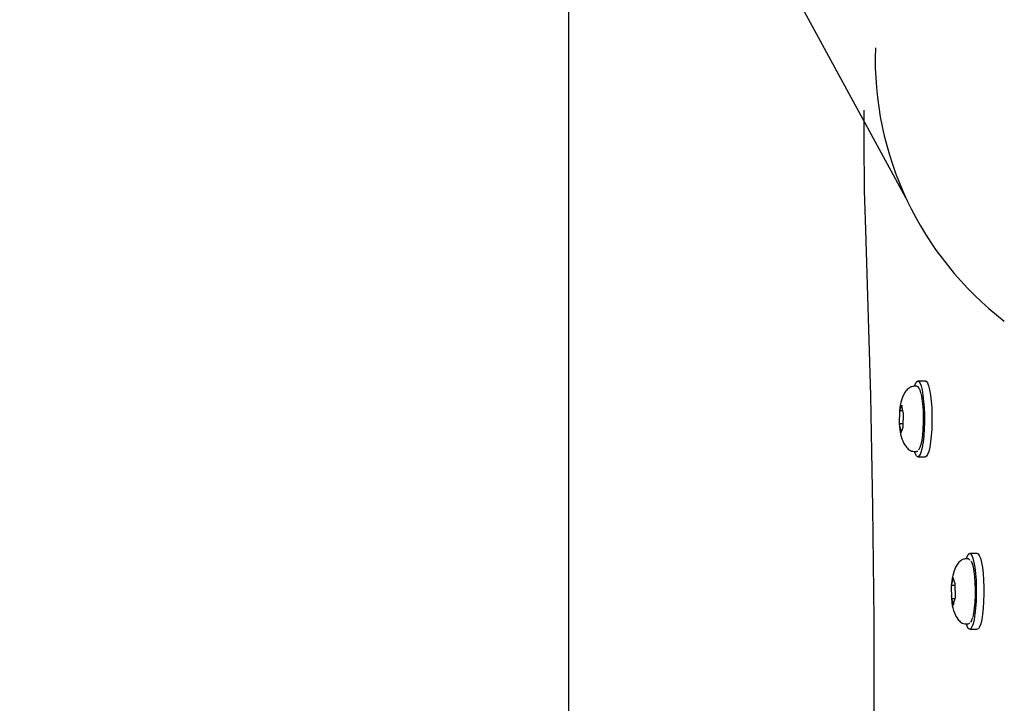
# Model space of a CAD drawing. Units: millimetres. Extents: x -3480 to 3475, y -3750 to 3750.
# Drawn here: x -3209 to -2952, y 0 to 178 of the extents above; entities that cross this region are included whole.
import ezdxf

# ---------------------------------------------------------------- set-up
doc = ezdxf.new("R2010")
doc.units = ezdxf.units.MM
doc.header["$MEASUREMENT"] = 0
doc.layers.add('Warstwa 1', color=7, linetype='Continuous')

msp = doc.modelspace()

# ---------------------------------------------------------------- linework, layer by layer
at = {"layer": 'Warstwa 1', "color": 0, "lineweight": 25}
for points in [[(-3465.7078, 1027.5941), (-3465.7078, 1027.5941), (-2977.3007, 130.9754), (-2977.3007, 130.9754)], [(-3065.5905, -316.5639), (-3065.5905, -316.5639), (-3065.5905, 316.0251), (-3065.5905, 316.0251)], [(-2985.6706, 170.9753), (-2986.5606, 143.1954), (-2974.0407, 116.6854), (-2952.0307, 99.7254)], [(-2988.6306, 154.7254), (-2988.6306, 154.7254), (-2988.6306, 144.1454), (-2988.6306, 144.1454)], [(-2974.9807, 82.7355), (-2974.9807, 82.7355), (-2975.5707, 82.7355), (-2975.5707, 82.7355)], [(-2972.6107, 84.1055), (-2972.6107, 84.1055), (-2974.5807, 84.1055), (-2974.5807, 84.1055)], [(-2978.7807, 77.7655), (-2978.7807, 77.7655), (-2979.3507, 76.3955), (-2979.3507, 76.3955)], [(-2978.5907, 76.7255), (-2978.5907, 76.7255), (-2978.7807, 77.7655), (-2978.7807, 77.7655)], [(-2979.3507, 76.3955), (-2979.3507, 76.3955), (-2979.4307, 72.8655), (-2979.4307, 72.8655)], [(-2979.3507, 76.3955), (-2979.2707, 76.3555), (-2979.1807, 76.3355), (-2979.1007, 76.3355)], [(-2979.3507, 76.3955), (-2979.3507, 76.3955), (-2979.3507, 76.3955), (-2979.3507, 76.3955)], [(-2979.3507, 76.3955), (-2979.2707, 76.3555), (-2979.1807, 76.3355), (-2979.1007, 76.3355)], [(-2979.3507, 76.3955), (-2979.2707, 76.3555), (-2979.1807, 76.3355), (-2979.1007, 76.3355)], [(-2979.3507, 76.3955), (-2979.2707, 76.3555), (-2979.1807, 76.3355), (-2979.1007, 76.3355)], [(-2979.3507, 76.3955), (-2979.2707, 76.3555), (-2979.1807, 76.3355), (-2979.1007, 76.3355)], [(-2979.3507, 76.3955), (-2979.2707, 76.3555), (-2979.1807, 76.3355), (-2979.1007, 76.3355)], [(-2979.3507, 76.3955), (-2979.2707, 76.3555), (-2979.1807, 76.3355), (-2979.1007, 76.3355)], [(-2979.3507, 76.3955), (-2979.2707, 76.3555), (-2979.1807, 76.3355), (-2979.1007, 76.3355)], [(-2979.3507, 76.3955), (-2979.2707, 76.3555), (-2979.1807, 76.3355), (-2979.1007, 76.3355)], [(-2979.3507, 76.3955), (-2979.2707, 76.3555), (-2979.1807, 76.3355), (-2979.1007, 76.3355)], [(-2979.3507, 76.3955), (-2979.2707, 76.3555), (-2979.1807, 76.3355), (-2979.1007, 76.3355)], [(-2979.3507, 76.3955), (-2979.2707, 76.3555), (-2979.1807, 76.3355), (-2979.1007, 76.3355)], [(-2979.3507, 76.3955), (-2979.2707, 76.3555), (-2979.1807, 76.3355), (-2979.1007, 76.3355)], [(-2979.3507, 76.3955), (-2979.2707, 76.3555), (-2979.1807, 76.3355), (-2979.1007, 76.3355)], [(-2979.3507, 76.3955), (-2979.2707, 76.3555), (-2979.1807, 76.3355), (-2979.1007, 76.3355)], [(-2979.3507, 76.3955), (-2979.2707, 76.3555), (-2979.1807, 76.3355), (-2979.1007, 76.3355)], [(-2979.3507, 76.3955), (-2979.2707, 76.3555), (-2979.1807, 76.3355), (-2979.1007, 76.3355)], [(-2979.3507, 76.3955), (-2979.2707, 76.3555), (-2979.1807, 76.3355), (-2979.1007, 76.3355)], [(-2979.3507, 76.3955), (-2979.2707, 76.3555), (-2979.1807, 76.3355), (-2979.1007, 76.3355)], [(-2979.3507, 76.3955), (-2979.2707, 76.3555), (-2979.1807, 76.3355), (-2979.1007, 76.3355)], [(-2979.3507, 76.3955), (-2979.2707, 76.3555), (-2979.1807, 76.3355), (-2979.1007, 76.3355)], [(-2979.1007, 76.3355), (-2979.1007, 76.3355), (-2979.1007, 76.3355), (-2979.1007, 76.3355)], [(-2978.4907, 76.3355), (-2978.4907, 76.3355), (-2979.1007, 76.3355), (-2979.1007, 76.3355)], [(-2978.2907, 75.5955), (-2978.2907, 75.5955), (-2978.5907, 76.7255), (-2978.5907, 76.7255)], [(-2978.3707, 72.0655), (-2978.3707, 72.0655), (-2978.2907, 75.5955), (-2978.2907, 75.5955)], [(-2979.1807, 72.9055), (-2979.2607, 72.9055), (-2979.3507, 72.8955), (-2979.4307, 72.8655)], [(-2979.1807, 72.9055), (-2979.2607, 72.9055), (-2979.3507, 72.8955), (-2979.4307, 72.8655)], [(-2979.1807, 72.9055), (-2979.2607, 72.9055), (-2979.3507, 72.8955), (-2979.4307, 72.8655)], [(-2979.1807, 72.9055), (-2979.2607, 72.9055), (-2979.3507, 72.8955), (-2979.4307, 72.8655)], [(-2979.1807, 72.9055), (-2979.2607, 72.9055), (-2979.3507, 72.8955), (-2979.4307, 72.8655)], [(-2979.1807, 72.9055), (-2979.2607, 72.9055), (-2979.3507, 72.8955), (-2979.4307, 72.8655)], [(-2979.1807, 72.9055), (-2979.2607, 72.9055), (-2979.3507, 72.8955), (-2979.4307, 72.8655)], [(-2979.1807, 72.9055), (-2979.2607, 72.9055), (-2979.3507, 72.8955), (-2979.4307, 72.8655)], [(-2979.1807, 72.9055), (-2979.2607, 72.9055), (-2979.3507, 72.8955), (-2979.4307, 72.8655)], [(-2979.1807, 72.9055), (-2979.2607, 72.9055), (-2979.3507, 72.8955), (-2979.4307, 72.8655)], [(-2979.1807, 72.9055), (-2979.2607, 72.9055), (-2979.3507, 72.8955), (-2979.4307, 72.8655)], [(-2979.1807, 72.9055), (-2979.2607, 72.9055), (-2979.3507, 72.8955), (-2979.4307, 72.8655)], [(-2979.1807, 72.9055), (-2979.2607, 72.9055), (-2979.3507, 72.8955), (-2979.4307, 72.8655)], [(-2979.1807, 72.9055), (-2979.2607, 72.9055), (-2979.3507, 72.8955), (-2979.4307, 72.8655)], [(-2979.1807, 72.9055), (-2979.2607, 72.9055), (-2979.3507, 72.8955), (-2979.4307, 72.8655)], [(-2979.1807, 72.9055), (-2979.2607, 72.9055), (-2979.3507, 72.8955), (-2979.4307, 72.8655)], [(-2979.1807, 72.9055), (-2979.2607, 72.9055), (-2979.3507, 72.8955), (-2979.4307, 72.8655)], [(-2979.1807, 72.9055), (-2979.2607, 72.9055), (-2979.3507, 72.8955), (-2979.4307, 72.8655)], [(-2979.1807, 72.9055), (-2979.2607, 72.9055), (-2979.3507, 72.8955), (-2979.4307, 72.8655)], [(-2979.1807, 72.9055), (-2979.2607, 72.9055), (-2979.3507, 72.8955), (-2979.4307, 72.8655)], [(-2979.1807, 72.9055), (-2979.2607, 72.9055), (-2979.3507, 72.8955), (-2979.4307, 72.8655)], [(-2979.4307, 72.8655), (-2979.4307, 72.8655), (-2978.9407, 70.7055), (-2978.9407, 70.7055)], [(-2979.4307, 72.8655), (-2979.4307, 72.8655), (-2979.4307, 72.8655), (-2979.4307, 72.8655)], [(-2979.1807, 72.9055), (-2979.1807, 72.9055), (-2979.1807, 72.9055), (-2979.1807, 72.9055)], [(-2978.3507, 72.9055), (-2978.3507, 72.9055), (-2979.1807, 72.9055), (-2979.1807, 72.9055)], [(-2978.9407, 70.7055), (-2978.9407, 70.7055), (-2978.3707, 72.0655), (-2978.3707, 72.0655)], [(-2975.5707, 65.7355), (-2975.5707, 65.7355), (-2974.9807, 65.7355), (-2974.9807, 65.7355)], [(-2974.9807, 65.7355), (-2974.9807, 65.7355), (-2974.9407, 65.7355), (-2974.9407, 65.7355)], [(-2974.8907, 65.7755), (-2974.8907, 65.7755), (-2974.6007, 65.8455), (-2974.6007, 65.8455)], [(-2974.5807, 64.3555), (-2974.5807, 64.3555), (-2972.6107, 64.3555), (-2972.6107, 64.3555)], [(-2959.0807, 39.1055), (-2959.0807, 39.1055), (-2961.0507, 39.1055), (-2961.0507, 39.1055)], [(-2961.4407, 37.7355), (-2961.4407, 37.7355), (-2962.0307, 37.7355), (-2962.0307, 37.7355)], [(-2965.3707, 32.7855), (-2965.3707, 32.7855), (-2965.8807, 30.8055), (-2965.8807, 30.8055)], [(-2964.8107, 31.2055), (-2964.8107, 31.2055), (-2965.3707, 32.7855), (-2965.3707, 32.7855)], [(-2964.7707, 27.6555), (-2964.7707, 27.6555), (-2964.8107, 31.2055), (-2964.8107, 31.2055)], [(-2965.8807, 30.8055), (-2965.8807, 30.8055), (-2965.8407, 27.2555), (-2965.8407, 27.2555)], [(-2965.8807, 30.8055), (-2965.8007, 30.7755), (-2965.7107, 30.7655), (-2965.6207, 30.7655)], [(-2965.8807, 30.8055), (-2965.8807, 30.8055), (-2965.8807, 30.8055), (-2965.8807, 30.8055)], [(-2965.8807, 30.8055), (-2965.8007, 30.7755), (-2965.7107, 30.7655), (-2965.6207, 30.7655)], [(-2965.8807, 30.8055), (-2965.8007, 30.7755), (-2965.7107, 30.7655), (-2965.6207, 30.7655)], [(-2965.8807, 30.8055), (-2965.8007, 30.7755), (-2965.7107, 30.7655), (-2965.6207, 30.7655)], [(-2965.8807, 30.8055), (-2965.8007, 30.7755), (-2965.7107, 30.7655), (-2965.6207, 30.7655)], [(-2965.8807, 30.8055), (-2965.8007, 30.7755), (-2965.7107, 30.7655), (-2965.6207, 30.7655)], [(-2965.8807, 30.8055), (-2965.8007, 30.7755), (-2965.7107, 30.7655), (-2965.6207, 30.7655)], [(-2965.8807, 30.8055), (-2965.8007, 30.7755), (-2965.7107, 30.7655), (-2965.6207, 30.7655)], [(-2965.8807, 30.8055), (-2965.8007, 30.7755), (-2965.7107, 30.7655), (-2965.6207, 30.7655)], [(-2965.8807, 30.8055), (-2965.8007, 30.7755), (-2965.7107, 30.7655), (-2965.6207, 30.7655)], [(-2965.8807, 30.8055), (-2965.8007, 30.7755), (-2965.7107, 30.7655), (-2965.6207, 30.7655)], [(-2965.8807, 30.8055), (-2965.8007, 30.7755), (-2965.7107, 30.7655), (-2965.6207, 30.7655)], [(-2965.8807, 30.8055), (-2965.8007, 30.7755), (-2965.7107, 30.7655), (-2965.6207, 30.7655)], [(-2965.8807, 30.8055), (-2965.8007, 30.7755), (-2965.7107, 30.7655), (-2965.6207, 30.7655)], [(-2965.8807, 30.8055), (-2965.8007, 30.7755), (-2965.7107, 30.7655), (-2965.6207, 30.7655)], [(-2965.8807, 30.8055), (-2965.8007, 30.7755), (-2965.7107, 30.7655), (-2965.6207, 30.7655)], [(-2965.8807, 30.8055), (-2965.8007, 30.7755), (-2965.7107, 30.7655), (-2965.6207, 30.7655)], [(-2965.8807, 30.8055), (-2965.8007, 30.7755), (-2965.7107, 30.7655), (-2965.6207, 30.7655)], [(-2965.8807, 30.8055), (-2965.8007, 30.7755), (-2965.7107, 30.7655), (-2965.6207, 30.7655)], [(-2965.8807, 30.8055), (-2965.8007, 30.7755), (-2965.7107, 30.7655), (-2965.6207, 30.7655)], [(-2965.8807, 30.8055), (-2965.8007, 30.7755), (-2965.7107, 30.7655), (-2965.6207, 30.7655)], [(-2965.6207, 30.7655), (-2965.6207, 30.7655), (-2965.6207, 30.7655), (-2965.6207, 30.7655)], [(-2964.8107, 30.7655), (-2964.8107, 30.7655), (-2965.6207, 30.7655), (-2965.6207, 30.7655)], [(-2965.5907, 27.3055), (-2965.6707, 27.3055), (-2965.7607, 27.2855), (-2965.8407, 27.2555)], [(-2965.5907, 27.3055), (-2965.6707, 27.3055), (-2965.7607, 27.2855), (-2965.8407, 27.2555)], [(-2965.5907, 27.3055), (-2965.6707, 27.3055), (-2965.7607, 27.2855), (-2965.8407, 27.2555)], [(-2965.5907, 27.3055), (-2965.6707, 27.3055), (-2965.7607, 27.2855), (-2965.8407, 27.2555)], [(-2965.5907, 27.3055), (-2965.6707, 27.3055), (-2965.7607, 27.2855), (-2965.8407, 27.2555)], [(-2965.5907, 27.3055), (-2965.6707, 27.3055), (-2965.7607, 27.2855), (-2965.8407, 27.2555)], [(-2965.5907, 27.3055), (-2965.6707, 27.3055), (-2965.7607, 27.2855), (-2965.8407, 27.2555)], [(-2965.5907, 27.3055), (-2965.6707, 27.3055), (-2965.7607, 27.2855), (-2965.8407, 27.2555)], [(-2965.5907, 27.3055), (-2965.6707, 27.3055), (-2965.7607, 27.2855), (-2965.8407, 27.2555)], [(-2965.5907, 27.3055), (-2965.6707, 27.3055), (-2965.7607, 27.2855), (-2965.8407, 27.2555)], [(-2965.5907, 27.3055), (-2965.6707, 27.3055), (-2965.7607, 27.2855), (-2965.8407, 27.2555)], [(-2965.5907, 27.3055), (-2965.6707, 27.3055), (-2965.7607, 27.2855), (-2965.8407, 27.2555)], [(-2965.5907, 27.3055), (-2965.6707, 27.3055), (-2965.7607, 27.2855), (-2965.8407, 27.2555)], [(-2965.5907, 27.3055), (-2965.6707, 27.3055), (-2965.7607, 27.2855), (-2965.8407, 27.2555)], [(-2965.5907, 27.3055), (-2965.6707, 27.3055), (-2965.7607, 27.2855), (-2965.8407, 27.2555)], [(-2965.5907, 27.3055), (-2965.6707, 27.3055), (-2965.7607, 27.2855), (-2965.8407, 27.2555)], [(-2965.5907, 27.3055), (-2965.6707, 27.3055), (-2965.7607, 27.2855), (-2965.8407, 27.2555)], [(-2965.5907, 27.3055), (-2965.6707, 27.3055), (-2965.7607, 27.2855), (-2965.8407, 27.2555)], [(-2965.5907, 27.3055), (-2965.6707, 27.3055), (-2965.7607, 27.2855), (-2965.8407, 27.2555)], [(-2965.5907, 27.3055), (-2965.6707, 27.3055), (-2965.7607, 27.2855), (-2965.8407, 27.2555)], [(-2965.5907, 27.3055), (-2965.6707, 27.3055), (-2965.7607, 27.2855), (-2965.8407, 27.2555)], [(-2965.8407, 27.2555), (-2965.8407, 27.2555), (-2965.2907, 25.6755), (-2965.2907, 25.6755)], [(-2965.8407, 27.2555), (-2965.8407, 27.2555), (-2965.8407, 27.2555), (-2965.8407, 27.2555)], [(-2965.5907, 27.3055), (-2965.5907, 27.3055), (-2965.5907, 27.3055), (-2965.5907, 27.3055)], [(-2964.8807, 27.3055), (-2964.8807, 27.3055), (-2965.5907, 27.3055), (-2965.5907, 27.3055)], [(-2965.2907, 25.6755), (-2965.2907, 25.6755), (-2965.0807, 26.6255), (-2965.0807, 26.6255)], [(-2965.0807, 26.6255), (-2965.0807, 26.6255), (-2964.7707, 27.6555), (-2964.7707, 27.6555)], [(-2962.0307, 20.7356), (-2962.0307, 20.7356), (-2961.4407, 20.7356), (-2961.4407, 20.7356)], [(-2961.0507, 19.3556), (-2961.0507, 19.3556), (-2959.0807, 19.3556), (-2959.0807, 19.3556)]]:
    msp.add_open_spline(points, degree=3, dxfattribs=at)
for points, knots in [([(-2988.6306, 144.1454), (-2988.6306, 144.1454), (-2988.6306, 141.5454), (-2988.6306, 141.5454), (-2988.6306, 141.5454), (-2988.6306, 141.5454), (-2988.6106, 138.9554), (-2988.6106, 138.9554), (-2988.6106, 138.9554), (-2988.6106, 138.9554), (-2988.5806, 136.3754), (-2988.5806, 136.3754), (-2988.5806, 136.3754), (-2988.5806, 136.3754), (-2988.5406, 133.7854), (-2988.5406, 133.7854), (-2988.5406, 133.7854), (-2988.5406, 133.7854), (-2988.4906, 131.2154), (-2988.4906, 131.2154), (-2988.4906, 131.2154), (-2988.4906, 131.2154), (-2988.4206, 128.6454), (-2988.4206, 128.6454), (-2988.4206, 128.6454), (-2988.4206, 128.6454), (-2988.3506, 126.0954), (-2988.3506, 126.0954), (-2988.3506, 126.0954), (-2988.3506, 126.0954), (-2988.2606, 123.5454), (-2988.2606, 123.5454)], [0, 0, 0, 0, 0.11111111, 0.11111111, 0.11111111, 0.11111111, 0.22222222, 0.22222222, 0.22222222, 0.22222222, 0.33333333, 0.33333333, 0.33333333, 0.33333333, 0.44444444, 0.44444444, 0.44444444, 0.44444444, 0.55555556, 0.55555556, 0.55555556, 0.55555556, 0.66666667, 0.66666667, 0.66666667, 0.66666667, 0.77777778, 0.77777778, 0.77777778, 0.77777778, 1, 1, 1, 1]), ([(-2988.2606, 123.5454), (-2988.2606, 123.5454), (-2987.7706, 109.1854), (-2987.7706, 109.1854), (-2987.7706, 109.1854), (-2987.7706, 109.1854), (-2987.3406, 94.7654), (-2987.3406, 94.7654), (-2987.3406, 94.7654), (-2987.3406, 94.7654), (-2986.9706, 80.2855), (-2986.9706, 80.2855), (-2986.9706, 80.2855), (-2986.9706, 80.2855), (-2986.6606, 65.7455), (-2986.6606, 65.7455), (-2986.6606, 65.7455), (-2986.6606, 65.7455), (-2986.4106, 51.1855), (-2986.4106, 51.1855), (-2986.4106, 51.1855), (-2986.4106, 51.1855), (-2986.2206, 36.5855), (-2986.2206, 36.5855), (-2986.2206, 36.5855), (-2986.2206, 36.5855), (-2986.1006, 21.9556), (-2986.1006, 21.9556), (-2986.1006, 21.9556), (-2986.1006, 21.9556), (-2986.0406, 7.3256), (-2986.0406, 7.3256), (-2986.0406, 7.3256), (-2986.0406, 7.3256), (-2986.0406, -7.3144), (-2986.0406, -7.3144), (-2986.0406, -7.3144), (-2986.0406, -7.3144), (-2986.1006, -21.9444), (-2986.1006, -21.9444), (-2986.1006, -21.9444), (-2986.1006, -21.9444), (-2986.2206, -36.5744), (-2986.2206, -36.5744), (-2986.2206, -36.5744), (-2986.2206, -36.5744), (-2986.4106, -51.1743), (-2986.4106, -51.1743), (-2986.4106, -51.1743), (-2986.4106, -51.1743), (-2986.6606, -65.7343), (-2986.6606, -65.7343), (-2986.6606, -65.7343), (-2986.6606, -65.7343), (-2986.9706, -80.2743), (-2986.9706, -80.2743), (-2986.9706, -80.2743), (-2986.9706, -80.2743), (-2987.3406, -94.7543), (-2987.3406, -94.7543), (-2987.3406, -94.7543), (-2987.3406, -94.7543), (-2987.7706, -109.1742), (-2987.7706, -109.1742), (-2987.7706, -109.1742), (-2987.7706, -109.1742), (-2988.2606, -123.5342), (-2988.2606, -123.5342)], [0, 0, 0, 0, 0.05555556, 0.05555556, 0.05555556, 0.05555556, 0.11111111, 0.11111111, 0.11111111, 0.11111111, 0.16666667, 0.16666667, 0.16666667, 0.16666667, 0.22222222, 0.22222222, 0.22222222, 0.22222222, 0.27777778, 0.27777778, 0.27777778, 0.27777778, 0.33333333, 0.33333333, 0.33333333, 0.33333333, 0.38888889, 0.38888889, 0.38888889, 0.38888889, 0.44444444, 0.44444444, 0.44444444, 0.44444444, 0.5, 0.5, 0.5, 0.5, 0.55555556, 0.55555556, 0.55555556, 0.55555556, 0.61111111, 0.61111111, 0.61111111, 0.61111111, 0.66666667, 0.66666667, 0.66666667, 0.66666667, 0.72222222, 0.72222222, 0.72222222, 0.72222222, 0.77777778, 0.77777778, 0.77777778, 0.77777778, 0.83333333, 0.83333333, 0.83333333, 0.83333333, 0.88888889, 0.88888889, 0.88888889, 0.88888889, 1, 1, 1, 1]), ([(-2975.5707, 82.7355), (-2975.8607, 82.6955), (-2976.1507, 82.6555), (-2976.4207, 82.5455), (-2976.4207, 82.5455), (-2976.6707, 82.4455), (-2976.9007, 82.2755), (-2977.1207, 82.0855), (-2977.1207, 82.0855), (-2977.4307, 81.8055), (-2977.7107, 81.4555), (-2977.9507, 81.1055), (-2977.9507, 81.1055), (-2978.3607, 80.4655), (-2978.6107, 79.8055), (-2978.8307, 79.1055), (-2978.8307, 79.1055), (-2979.0907, 78.2755), (-2979.2907, 77.3855), (-2979.3507, 76.4255), (-2979.3507, 76.4255), (-2979.3507, 76.3355), (-2979.3507, 76.2455), (-2979.3607, 76.1555)], [0, 0, 0, 0, 0.14285714, 0.14285714, 0.14285714, 0.14285714, 0.28571429, 0.28571429, 0.28571429, 0.28571429, 0.42857143, 0.42857143, 0.42857143, 0.42857143, 0.57142857, 0.57142857, 0.57142857, 0.57142857, 0.71428571, 0.71428571, 0.71428571, 0.71428571, 1, 1, 1, 1]), ([(-2975.4607, 82.7355), (-2975.4607, 82.7355), (-2975.3107, 83.1655), (-2975.3107, 83.1655), (-2975.3107, 83.1655), (-2975.3107, 83.1655), (-2975.0107, 83.7955), (-2975.0107, 83.7955), (-2975.0107, 83.7955), (-2975.0107, 83.7955), (-2974.6907, 84.0855), (-2974.6907, 84.0855), (-2974.6907, 84.0855), (-2974.6907, 84.0855), (-2974.3607, 84.0255), (-2974.3607, 84.0255), (-2974.3607, 84.0255), (-2974.3607, 84.0255), (-2974.0407, 83.6055), (-2974.0407, 83.6055), (-2974.0407, 83.6055), (-2974.0407, 83.6055), (-2973.7407, 82.8455), (-2973.7407, 82.8455), (-2973.7407, 82.8455), (-2973.7407, 82.8455), (-2973.4807, 81.7755), (-2973.4807, 81.7755), (-2973.4807, 81.7755), (-2973.4807, 81.7755), (-2973.2507, 80.4355), (-2973.2507, 80.4355), (-2973.2507, 80.4355), (-2973.2507, 80.4355), (-2973.0707, 78.8655), (-2973.0707, 78.8655), (-2973.0707, 78.8655), (-2973.0707, 78.8655), (-2972.9407, 77.1355), (-2972.9407, 77.1355), (-2972.9407, 77.1355), (-2972.9407, 77.1355), (-2972.8807, 75.2955), (-2972.8807, 75.2955), (-2972.8807, 75.2955), (-2972.8807, 75.2955), (-2972.8707, 73.4155), (-2972.8707, 73.4155), (-2972.8707, 73.4155), (-2972.8707, 73.4155), (-2972.9307, 71.5655), (-2972.9307, 71.5655), (-2972.9307, 71.5655), (-2972.9307, 71.5655), (-2973.0507, 69.8155), (-2973.0507, 69.8155), (-2973.0507, 69.8155), (-2973.0507, 69.8155), (-2973.2207, 68.2255), (-2973.2207, 68.2255)], [0, 0, 0, 0, 0.0625, 0.0625, 0.0625, 0.0625, 0.125, 0.125, 0.125, 0.125, 0.1875, 0.1875, 0.1875, 0.1875, 0.25, 0.25, 0.25, 0.25, 0.3125, 0.3125, 0.3125, 0.3125, 0.375, 0.375, 0.375, 0.375, 0.4375, 0.4375, 0.4375, 0.4375, 0.5, 0.5, 0.5, 0.5, 0.5625, 0.5625, 0.5625, 0.5625, 0.625, 0.625, 0.625, 0.625, 0.6875, 0.6875, 0.6875, 0.6875, 0.75, 0.75, 0.75, 0.75, 0.8125, 0.8125, 0.8125, 0.8125, 0.875, 0.875, 0.875, 0.875, 1, 1, 1, 1]), ([(-2973.7307, 80.7455), (-2973.7707, 80.9155), (-2973.8107, 81.0855), (-2973.8607, 81.2455), (-2973.8607, 81.2455), (-2973.9407, 81.5555), (-2974.0407, 81.8055), (-2974.1307, 82.0155), (-2974.1307, 82.0155), (-2974.2407, 82.2355), (-2974.3407, 82.4055), (-2974.5207, 82.5555), (-2974.5207, 82.5555), (-2974.6407, 82.6555), (-2974.7707, 82.7555), (-2974.9107, 82.7255), (-2974.9107, 82.7255), (-2974.9407, 82.7255), (-2974.9707, 82.7155), (-2975.0007, 82.7055)], [0, 0, 0, 0, 0.16666667, 0.16666667, 0.16666667, 0.16666667, 0.33333333, 0.33333333, 0.33333333, 0.33333333, 0.5, 0.5, 0.5, 0.5, 0.66666667, 0.66666667, 0.66666667, 0.66666667, 1, 1, 1, 1]), ([(-2972.6107, 84.1055), (-2972.6107, 84.1055), (-2972.3907, 84.0255), (-2972.3907, 84.0255), (-2972.3907, 84.0255), (-2972.3907, 84.0255), (-2972.0707, 83.6055), (-2972.0707, 83.6055), (-2972.0707, 83.6055), (-2972.0707, 83.6055), (-2971.7707, 82.8455), (-2971.7707, 82.8455), (-2971.7707, 82.8455), (-2971.7707, 82.8455), (-2971.5107, 81.7755), (-2971.5107, 81.7755), (-2971.5107, 81.7755), (-2971.5107, 81.7755), (-2971.2807, 80.4355), (-2971.2807, 80.4355), (-2971.2807, 80.4355), (-2971.2807, 80.4355), (-2971.1007, 78.8655), (-2971.1007, 78.8655), (-2971.1007, 78.8655), (-2971.1007, 78.8655), (-2970.9707, 77.1355), (-2970.9707, 77.1355), (-2970.9707, 77.1355), (-2970.9707, 77.1355), (-2970.9107, 75.2955), (-2970.9107, 75.2955), (-2970.9107, 75.2955), (-2970.9107, 75.2955), (-2970.9007, 73.4155), (-2970.9007, 73.4155), (-2970.9007, 73.4155), (-2970.9007, 73.4155), (-2970.9607, 71.5655), (-2970.9607, 71.5655), (-2970.9607, 71.5655), (-2970.9607, 71.5655), (-2971.0807, 69.8155), (-2971.0807, 69.8155), (-2971.0807, 69.8155), (-2971.0807, 69.8155), (-2971.2507, 68.2255), (-2971.2507, 68.2255)], [0, 0, 0, 0, 0.07692308, 0.07692308, 0.07692308, 0.07692308, 0.15384615, 0.15384615, 0.15384615, 0.15384615, 0.23076923, 0.23076923, 0.23076923, 0.23076923, 0.30769231, 0.30769231, 0.30769231, 0.30769231, 0.38461538, 0.38461538, 0.38461538, 0.38461538, 0.46153846, 0.46153846, 0.46153846, 0.46153846, 0.53846154, 0.53846154, 0.53846154, 0.53846154, 0.61538462, 0.61538462, 0.61538462, 0.61538462, 0.69230769, 0.69230769, 0.69230769, 0.69230769, 0.76923077, 0.76923077, 0.76923077, 0.76923077, 0.84615385, 0.84615385, 0.84615385, 0.84615385, 1, 1, 1, 1]), ([(-2973.7307, 80.6655), (-2973.7307, 80.6655), (-2973.5107, 79.4955), (-2973.5107, 79.4955), (-2973.5107, 79.4955), (-2973.5107, 79.4955), (-2973.3507, 78.1055), (-2973.3507, 78.1055), (-2973.3507, 78.1055), (-2973.3507, 78.1055), (-2973.2307, 76.5355), (-2973.2307, 76.5355), (-2973.2307, 76.5355), (-2973.2307, 76.5355), (-2973.1807, 74.8755), (-2973.1807, 74.8755), (-2973.1807, 74.8755), (-2973.1807, 74.8755), (-2973.1907, 73.1755), (-2973.1907, 73.1755), (-2973.1907, 73.1755), (-2973.1907, 73.1755), (-2973.2607, 71.5355), (-2973.2607, 71.5355), (-2973.2607, 71.5355), (-2973.2607, 71.5355), (-2973.3807, 70.0055), (-2973.3807, 70.0055), (-2973.3807, 70.0055), (-2973.3807, 70.0055), (-2973.5607, 68.6555), (-2973.5607, 68.6555), (-2973.5607, 68.6555), (-2973.5607, 68.6555), (-2973.7807, 67.5555), (-2973.7807, 67.5555), (-2973.7807, 67.5555), (-2973.7807, 67.5555), (-2974.0407, 66.7555), (-2974.0407, 66.7555), (-2974.0407, 66.7555), (-2974.0407, 66.7555), (-2974.3307, 66.2655), (-2974.3307, 66.2655), (-2974.3307, 66.2655), (-2974.3307, 66.2655), (-2974.4607, 66.1555), (-2974.4607, 66.1555)], [0, 0, 0, 0, 0.07692308, 0.07692308, 0.07692308, 0.07692308, 0.15384615, 0.15384615, 0.15384615, 0.15384615, 0.23076923, 0.23076923, 0.23076923, 0.23076923, 0.30769231, 0.30769231, 0.30769231, 0.30769231, 0.38461538, 0.38461538, 0.38461538, 0.38461538, 0.46153846, 0.46153846, 0.46153846, 0.46153846, 0.53846154, 0.53846154, 0.53846154, 0.53846154, 0.61538462, 0.61538462, 0.61538462, 0.61538462, 0.69230769, 0.69230769, 0.69230769, 0.69230769, 0.76923077, 0.76923077, 0.76923077, 0.76923077, 0.84615385, 0.84615385, 0.84615385, 0.84615385, 1, 1, 1, 1]), ([(-2979.4207, 73.4655), (-2979.3807, 72.7955), (-2979.3507, 72.1155), (-2979.2807, 71.4855), (-2979.2807, 71.4855), (-2979.1807, 70.6155), (-2979.0007, 69.8255), (-2978.7307, 69.0255), (-2978.7307, 69.0255), (-2978.4907, 68.3455), (-2978.1907, 67.6655), (-2977.7507, 67.0755), (-2977.7507, 67.0755), (-2977.4807, 66.7155), (-2977.1807, 66.3955), (-2976.8307, 66.1555), (-2976.8307, 66.1555), (-2976.6407, 66.0155), (-2976.4407, 65.9155), (-2976.2307, 65.8455), (-2976.2307, 65.8455), (-2976.0207, 65.7755), (-2975.7907, 65.7555), (-2975.5707, 65.7355)], [0, 0, 0, 0, 0.14285714, 0.14285714, 0.14285714, 0.14285714, 0.28571429, 0.28571429, 0.28571429, 0.28571429, 0.42857143, 0.42857143, 0.42857143, 0.42857143, 0.57142857, 0.57142857, 0.57142857, 0.57142857, 0.71428571, 0.71428571, 0.71428571, 0.71428571, 1, 1, 1, 1]), ([(-2973.2207, 68.2255), (-2973.2207, 68.2255), (-2973.4407, 66.8555), (-2973.4407, 66.8555), (-2973.4407, 66.8555), (-2973.4407, 66.8555), (-2973.7107, 65.7455), (-2973.7107, 65.7455), (-2973.7107, 65.7455), (-2973.7107, 65.7455), (-2974.0007, 64.9455), (-2974.0007, 64.9455), (-2974.0007, 64.9455), (-2974.0007, 64.9455), (-2974.3207, 64.4755), (-2974.3207, 64.4755), (-2974.3207, 64.4755), (-2974.3207, 64.4755), (-2974.6407, 64.3655), (-2974.6407, 64.3655), (-2974.6407, 64.3655), (-2974.6407, 64.3655), (-2974.9707, 64.6055), (-2974.9707, 64.6055), (-2974.9707, 64.6055), (-2974.9707, 64.6055), (-2975.2807, 65.1955), (-2975.2807, 65.1955), (-2975.2807, 65.1955), (-2975.2807, 65.1955), (-2975.4607, 65.7355), (-2975.4607, 65.7355)], [0, 0, 0, 0, 0.11111111, 0.11111111, 0.11111111, 0.11111111, 0.22222222, 0.22222222, 0.22222222, 0.22222222, 0.33333333, 0.33333333, 0.33333333, 0.33333333, 0.44444444, 0.44444444, 0.44444444, 0.44444444, 0.55555556, 0.55555556, 0.55555556, 0.55555556, 0.66666667, 0.66666667, 0.66666667, 0.66666667, 0.77777778, 0.77777778, 0.77777778, 0.77777778, 1, 1, 1, 1]), ([(-2971.2507, 68.2255), (-2971.2507, 68.2255), (-2971.4707, 66.8555), (-2971.4707, 66.8555), (-2971.4707, 66.8555), (-2971.4707, 66.8555), (-2971.7407, 65.7455), (-2971.7407, 65.7455), (-2971.7407, 65.7455), (-2971.7407, 65.7455), (-2972.0307, 64.9455), (-2972.0307, 64.9455), (-2972.0307, 64.9455), (-2972.0307, 64.9455), (-2972.3507, 64.4755), (-2972.3507, 64.4755), (-2972.3507, 64.4755), (-2972.3507, 64.4755), (-2972.6107, 64.3555), (-2972.6107, 64.3555)], [0, 0, 0, 0, 0.16666667, 0.16666667, 0.16666667, 0.16666667, 0.33333333, 0.33333333, 0.33333333, 0.33333333, 0.5, 0.5, 0.5, 0.5, 0.66666667, 0.66666667, 0.66666667, 0.66666667, 1, 1, 1, 1]), ([(-2961.9207, 37.7355), (-2961.9207, 37.7355), (-2961.7907, 38.1455), (-2961.7907, 38.1455), (-2961.7907, 38.1455), (-2961.7907, 38.1455), (-2961.4807, 38.7855), (-2961.4807, 38.7855), (-2961.4807, 38.7855), (-2961.4807, 38.7855), (-2961.1607, 39.0855), (-2961.1607, 39.0855), (-2961.1607, 39.0855), (-2961.1607, 39.0855), (-2960.8307, 39.0255), (-2960.8307, 39.0255), (-2960.8307, 39.0255), (-2960.8307, 39.0255), (-2960.5207, 38.6155), (-2960.5207, 38.6155), (-2960.5207, 38.6155), (-2960.5207, 38.6155), (-2960.2207, 37.8655), (-2960.2207, 37.8655), (-2960.2207, 37.8655), (-2960.2207, 37.8655), (-2959.9507, 36.8055), (-2959.9507, 36.8055), (-2959.9507, 36.8055), (-2959.9507, 36.8055), (-2959.7207, 35.4755), (-2959.7207, 35.4755), (-2959.7207, 35.4755), (-2959.7207, 35.4755), (-2959.5407, 33.9155), (-2959.5407, 33.9155), (-2959.5407, 33.9155), (-2959.5407, 33.9155), (-2959.4107, 32.1855), (-2959.4107, 32.1855), (-2959.4107, 32.1855), (-2959.4107, 32.1855), (-2959.3407, 30.3455), (-2959.3407, 30.3455), (-2959.3407, 30.3455), (-2959.3407, 30.3455), (-2959.3407, 28.4655), (-2959.3407, 28.4655), (-2959.3407, 28.4655), (-2959.3407, 28.4655), (-2959.3907, 26.6155), (-2959.3907, 26.6155), (-2959.3907, 26.6155), (-2959.3907, 26.6155), (-2959.5107, 24.8656), (-2959.5107, 24.8656), (-2959.5107, 24.8656), (-2959.5107, 24.8656), (-2959.6807, 23.2656), (-2959.6807, 23.2656), (-2959.6807, 23.2656), (-2959.6807, 23.2656), (-2959.9007, 21.8856), (-2959.9007, 21.8856), (-2959.9007, 21.8856), (-2959.9007, 21.8856), (-2960.1607, 20.7656), (-2960.1607, 20.7656), (-2960.1607, 20.7656), (-2960.1607, 20.7656), (-2960.4607, 19.9556), (-2960.4607, 19.9556), (-2960.4607, 19.9556), (-2960.4607, 19.9556), (-2960.7707, 19.4856), (-2960.7707, 19.4856), (-2960.7707, 19.4856), (-2960.7707, 19.4856), (-2961.1007, 19.3656), (-2961.1007, 19.3656), (-2961.1007, 19.3656), (-2961.1007, 19.3656), (-2961.4207, 19.5956), (-2961.4207, 19.5956), (-2961.4207, 19.5956), (-2961.4207, 19.5956), (-2961.7307, 20.1756), (-2961.7307, 20.1756), (-2961.7307, 20.1756), (-2961.7307, 20.1756), (-2961.9207, 20.7356), (-2961.9207, 20.7356)], [0, 0, 0, 0, 0.04166667, 0.04166667, 0.04166667, 0.04166667, 0.08333333, 0.08333333, 0.08333333, 0.08333333, 0.125, 0.125, 0.125, 0.125, 0.16666667, 0.16666667, 0.16666667, 0.16666667, 0.20833333, 0.20833333, 0.20833333, 0.20833333, 0.25, 0.25, 0.25, 0.25, 0.29166667, 0.29166667, 0.29166667, 0.29166667, 0.33333333, 0.33333333, 0.33333333, 0.33333333, 0.375, 0.375, 0.375, 0.375, 0.41666667, 0.41666667, 0.41666667, 0.41666667, 0.45833333, 0.45833333, 0.45833333, 0.45833333, 0.5, 0.5, 0.5, 0.5, 0.54166667, 0.54166667, 0.54166667, 0.54166667, 0.58333333, 0.58333333, 0.58333333, 0.58333333, 0.625, 0.625, 0.625, 0.625, 0.66666667, 0.66666667, 0.66666667, 0.66666667, 0.70833333, 0.70833333, 0.70833333, 0.70833333, 0.75, 0.75, 0.75, 0.75, 0.79166667, 0.79166667, 0.79166667, 0.79166667, 0.83333333, 0.83333333, 0.83333333, 0.83333333, 0.875, 0.875, 0.875, 0.875, 0.91666667, 0.91666667, 0.91666667, 0.91666667, 1, 1, 1, 1]), ([(-2959.0807, 39.1055), (-2959.0807, 39.1055), (-2958.8607, 39.0255), (-2958.8607, 39.0255), (-2958.8607, 39.0255), (-2958.8607, 39.0255), (-2958.5507, 38.6155), (-2958.5507, 38.6155), (-2958.5507, 38.6155), (-2958.5507, 38.6155), (-2958.2507, 37.8655), (-2958.2507, 37.8655), (-2958.2507, 37.8655), (-2958.2507, 37.8655), (-2957.9807, 36.8055), (-2957.9807, 36.8055), (-2957.9807, 36.8055), (-2957.9807, 36.8055), (-2957.7507, 35.4755), (-2957.7507, 35.4755), (-2957.7507, 35.4755), (-2957.7507, 35.4755), (-2957.5707, 33.9155), (-2957.5707, 33.9155), (-2957.5707, 33.9155), (-2957.5707, 33.9155), (-2957.4407, 32.1855), (-2957.4407, 32.1855), (-2957.4407, 32.1855), (-2957.4407, 32.1855), (-2957.3707, 30.3455), (-2957.3707, 30.3455), (-2957.3707, 30.3455), (-2957.3707, 30.3455), (-2957.3707, 28.4655), (-2957.3707, 28.4655), (-2957.3707, 28.4655), (-2957.3707, 28.4655), (-2957.4207, 26.6155), (-2957.4207, 26.6155), (-2957.4207, 26.6155), (-2957.4207, 26.6155), (-2957.5407, 24.8656), (-2957.5407, 24.8656), (-2957.5407, 24.8656), (-2957.5407, 24.8656), (-2957.7107, 23.2656), (-2957.7107, 23.2656), (-2957.7107, 23.2656), (-2957.7107, 23.2656), (-2957.9307, 21.8856), (-2957.9307, 21.8856), (-2957.9307, 21.8856), (-2957.9307, 21.8856), (-2958.1907, 20.7656), (-2958.1907, 20.7656), (-2958.1907, 20.7656), (-2958.1907, 20.7656), (-2958.4907, 19.9556), (-2958.4907, 19.9556), (-2958.4907, 19.9556), (-2958.4907, 19.9556), (-2958.8007, 19.4856), (-2958.8007, 19.4856), (-2958.8007, 19.4856), (-2958.8007, 19.4856), (-2959.0807, 19.3556), (-2959.0807, 19.3556)], [0, 0, 0, 0, 0.05555556, 0.05555556, 0.05555556, 0.05555556, 0.11111111, 0.11111111, 0.11111111, 0.11111111, 0.16666667, 0.16666667, 0.16666667, 0.16666667, 0.22222222, 0.22222222, 0.22222222, 0.22222222, 0.27777778, 0.27777778, 0.27777778, 0.27777778, 0.33333333, 0.33333333, 0.33333333, 0.33333333, 0.38888889, 0.38888889, 0.38888889, 0.38888889, 0.44444444, 0.44444444, 0.44444444, 0.44444444, 0.5, 0.5, 0.5, 0.5, 0.55555556, 0.55555556, 0.55555556, 0.55555556, 0.61111111, 0.61111111, 0.61111111, 0.61111111, 0.66666667, 0.66666667, 0.66666667, 0.66666667, 0.72222222, 0.72222222, 0.72222222, 0.72222222, 0.77777778, 0.77777778, 0.77777778, 0.77777778, 0.83333333, 0.83333333, 0.83333333, 0.83333333, 0.88888889, 0.88888889, 0.88888889, 0.88888889, 1, 1, 1, 1]), ([(-2962.0307, 37.7355), (-2962.3307, 37.6855), (-2962.6407, 37.6455), (-2962.9207, 37.5255), (-2962.9207, 37.5255), (-2963.1707, 37.4155), (-2963.4107, 37.2455), (-2963.6307, 37.0455), (-2963.6307, 37.0455), (-2963.9407, 36.7655), (-2964.2107, 36.4155), (-2964.4407, 36.0655), (-2964.4407, 36.0655), (-2964.8507, 35.4055), (-2965.1107, 34.7455), (-2965.3207, 34.0155), (-2965.3207, 34.0155), (-2965.5707, 33.1655), (-2965.7507, 32.2355), (-2965.8207, 31.2655), (-2965.8207, 31.2655), (-2965.8507, 30.8555), (-2965.8607, 30.4355), (-2965.8707, 30.0255)], [0, 0, 0, 0, 0.14285714, 0.14285714, 0.14285714, 0.14285714, 0.28571429, 0.28571429, 0.28571429, 0.28571429, 0.42857143, 0.42857143, 0.42857143, 0.42857143, 0.57142857, 0.57142857, 0.57142857, 0.57142857, 0.71428571, 0.71428571, 0.71428571, 0.71428571, 1, 1, 1, 1]), ([(-2960.9907, 37.3355), (-2960.9907, 37.3355), (-2961.0807, 37.4655), (-2961.0807, 37.4655), (-2961.0807, 37.4655), (-2961.0807, 37.4655), (-2961.3807, 37.7255), (-2961.3807, 37.7255), (-2961.3807, 37.7255), (-2961.3807, 37.7255), (-2961.4407, 37.7355), (-2961.4407, 37.7355)], [0, 0, 0, 0, 0.25, 0.25, 0.25, 0.25, 0.5, 0.5, 0.5, 0.5, 1, 1, 1, 1]), ([(-2960.7407, 37.1355), (-2960.7407, 37.1355), (-2960.7007, 37.0855), (-2960.7007, 37.0855), (-2960.7007, 37.0855), (-2960.7007, 37.0855), (-2960.4307, 36.4955), (-2960.4307, 36.4955), (-2960.4307, 36.4955), (-2960.4307, 36.4955), (-2960.1807, 35.5955), (-2960.1807, 35.5955), (-2960.1807, 35.5955), (-2960.1807, 35.5955), (-2959.9707, 34.4055), (-2959.9707, 34.4055), (-2959.9707, 34.4055), (-2959.9707, 34.4055), (-2959.8007, 33.0055), (-2959.8007, 33.0055), (-2959.8007, 33.0055), (-2959.8007, 33.0055), (-2959.6907, 31.4255), (-2959.6907, 31.4255), (-2959.6907, 31.4255), (-2959.6907, 31.4255), (-2959.6407, 29.7555), (-2959.6407, 29.7555), (-2959.6407, 29.7555), (-2959.6407, 29.7555), (-2959.6607, 28.0655), (-2959.6607, 28.0655), (-2959.6607, 28.0655), (-2959.6607, 28.0655), (-2959.7307, 26.4255), (-2959.7307, 26.4255), (-2959.7307, 26.4255), (-2959.7307, 26.4255), (-2959.8607, 24.9056), (-2959.8607, 24.9056), (-2959.8607, 24.9056), (-2959.8607, 24.9056), (-2960.0407, 23.5756), (-2960.0407, 23.5756), (-2960.0407, 23.5756), (-2960.0407, 23.5756), (-2960.2707, 22.4956), (-2960.2707, 22.4956)], [0, 0, 0, 0, 0.07692308, 0.07692308, 0.07692308, 0.07692308, 0.15384615, 0.15384615, 0.15384615, 0.15384615, 0.23076923, 0.23076923, 0.23076923, 0.23076923, 0.30769231, 0.30769231, 0.30769231, 0.30769231, 0.38461538, 0.38461538, 0.38461538, 0.38461538, 0.46153846, 0.46153846, 0.46153846, 0.46153846, 0.53846154, 0.53846154, 0.53846154, 0.53846154, 0.61538462, 0.61538462, 0.61538462, 0.61538462, 0.69230769, 0.69230769, 0.69230769, 0.69230769, 0.76923077, 0.76923077, 0.76923077, 0.76923077, 0.84615385, 0.84615385, 0.84615385, 0.84615385, 1, 1, 1, 1]), ([(-2965.8507, 27.9755), (-2965.8107, 27.3955), (-2965.7807, 26.8155), (-2965.7107, 26.2655), (-2965.7107, 26.2655), (-2965.5907, 25.3356), (-2965.3807, 24.4856), (-2965.0607, 23.6756), (-2965.0607, 23.6756), (-2964.8407, 23.0856), (-2964.5607, 22.5156), (-2964.1507, 21.9956), (-2964.1507, 21.9956), (-2963.9107, 21.6756), (-2963.6107, 21.3756), (-2963.2907, 21.1456), (-2963.2907, 21.1456), (-2963.1007, 21.0156), (-2962.9107, 20.9156), (-2962.7007, 20.8456), (-2962.7007, 20.8456), (-2962.4807, 20.7756), (-2962.2607, 20.7556), (-2962.0307, 20.7356)], [0, 0, 0, 0, 0.14285714, 0.14285714, 0.14285714, 0.14285714, 0.28571429, 0.28571429, 0.28571429, 0.28571429, 0.42857143, 0.42857143, 0.42857143, 0.42857143, 0.57142857, 0.57142857, 0.57142857, 0.57142857, 0.71428571, 0.71428571, 0.71428571, 0.71428571, 1, 1, 1, 1]), ([(-2961.4407, 20.7356), (-2961.4407, 20.7356), (-2961.1907, 20.8556), (-2961.1907, 20.8556), (-2961.1907, 20.8556), (-2961.1907, 20.8556), (-2961.0607, 21.0156), (-2961.0607, 21.0156)], [0, 0, 0, 0, 0.33333333, 0.33333333, 0.33333333, 0.33333333, 1, 1, 1, 1]), ([(-2960.7407, 21.1956), (-2960.6507, 21.3656), (-2960.5607, 21.5356), (-2960.4707, 21.7456), (-2960.4707, 21.7456), (-2960.4007, 21.9356), (-2960.3407, 22.1656), (-2960.2707, 22.3956)], [0, 0, 0, 0, 0.33333333, 0.33333333, 0.33333333, 0.33333333, 1, 1, 1, 1])]:
    msp.add_open_spline(points, degree=3, knots=knots, dxfattribs=at)

doc.saveas('drawing.dxf')
